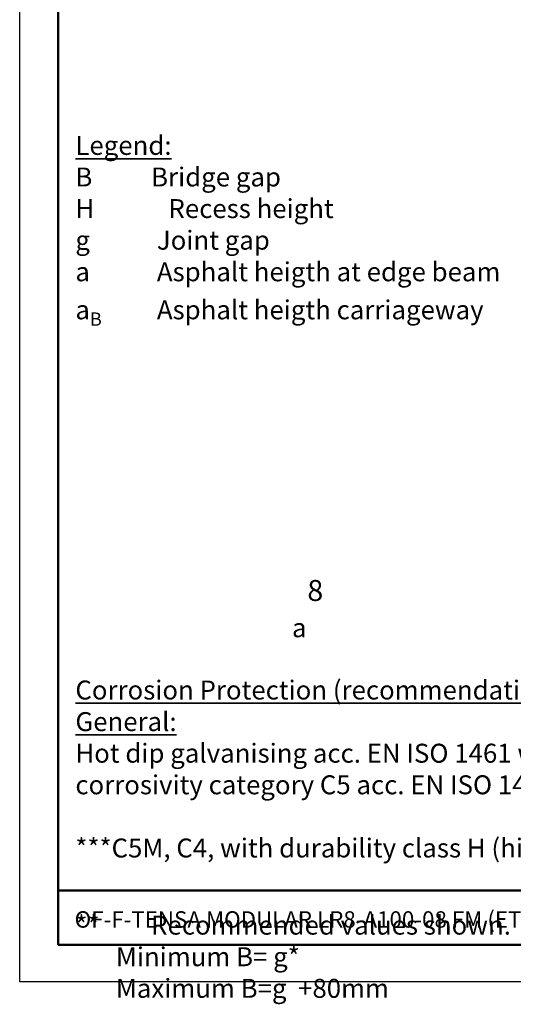
# Model space of a CAD drawing. Units: millimetres. Extents: x 29284 to 33739, y -3990 to -101.
# Drawn here: x 29284 to 30379, y -3990 to -1808 of the extents above; entities that cross this region are included whole.
import ezdxf

# ---------------------------------------------------------------- set-up
doc = ezdxf.new("R2010")
doc.units = ezdxf.units.MM
for name, color, linetype, lineweight in [('AM_0N', 7, 'Continuous', 50), ('AM_5', 3, 'Continuous', 25), ('AM_6', 2, 'Continuous', 35)]:
    doc.layers.add(name, color=color, linetype=linetype, lineweight=lineweight)
doc.layers.add('AM_VIEWS', color=1, linetype='Continuous', lineweight=25, plot=False)
doc.styles.get("Standard").update_dxf_attribs({"font": 'trebuc.ttf'})

# ---------------------------------------------------------------- blocks, each defined once
blk = doc.blocks.new('LR Text English')
at = {"layer": 'AM_5', "color": 2}
blk.add_text('a', height=28, dxfattribs=at).set_placement((774.8, -2776.9))
at = {"layer": 'AM_6', "color": 2, "char_height": 28, "attachment_point": 1}
for s, width, gutter_width, insert in [('\\A1;{\\fTrebuchet MS|b1|i0|c0|p34;\\LLegend:\\P\\pt84;}B ^IBridge gap\\P\\pt45.70505,56,84;H  ^I   Recess height\\P\\pt56,84;g^I^IJoint gap\\Pa^I^IAsphalt heigth at edge beam\\P{\\C256;a\\H0.7x;\\S^ B;}^I^IAsphalt heigth carriageway\\P\\P\\pi-56,l84,t84;*^IRecommended values shown.^JSmaller recesses are possible ^Jdepending on max. aggregate ^Jsize. For bigger recess there ^Jis no limitation\\P\\pi0,l0,tz;^I{\\H0.28571x;^I    \\P\\pt84;\\H3.5001x;**^IRecommended values shown.\\P\\pt448;       Minimum B= g* ^I\\P\\pt84;       Maximum B=g  +80mm}', 1047.172, 175, (454.4, -2036.3)), ('{\\fTrebuchet MS|b1|i0|c0|p34;\\LCorrosion Protection (recommendation mageba) ***^J\\fTrebuchet MS|b0|i0|c0|p34;General: ^J}Hot dip galvanising acc. EN ISO 1461 with a target thickness of 140{\\Fgreekc|c0;m}m, ^Jcorrosivity category C5 acc. EN ISO 14713-1, provide a durability class VH (Very high)\\P\\P***C5M, C4, with durability class H (high) also possible as paint system.', 1491.086, 12.5, (454.4, -2840.9))]:
    blk.add_mtext_dynamic_manual_height_columns(s, width=width, gutter_width=gutter_width, heights=[0], dxfattribs=dict(at, insert=insert))
blk = doc.blocks.new('Table LR-ETAG')
for p, q in [((-3888.4, -3231.2), (-3888.4, -1354.8)), ((-1028.4, -3151.2), (-3888.4, -3151.2)), ((-1028.4, -3231.2), (-3888.4, -3231.2))]:
    blk.add_line(p, q)
at = {"layer": 'AM_0N'}
blk.add_blockref('LR Text English', (-4317.3, 0), dxfattribs=at)

msp = doc.modelspace()

# ---------------------------------------------------------------- linework, layer by layer
at = {"layer": 'AM_VIEWS'}
msp.add_lwpolyline([(29283.555, -775.352), (33738.626, -775.352), (33738.626, -3940.077), (29283.555, -3940.077)], close=True, dxfattribs=at)

# ---------------------------------------------------------------- block references
at = {"layer": 'AM_0N', "xscale": 1.5, "yscale": 1.5, "zscale": 1.5}
msp.add_blockref('Table LR-ETAG', (35201.492, 988.919), dxfattribs=at)

# ---------------------------------------------------------------- texts
at = {"layer": 'AM_0N'}
msp.add_text(' 8', height=46.5, dxfattribs=at).set_placement((29907.573, -3096.085))
at = {"layer": 'AM_6'}
msp.add_text('OF-F-TENSA MODULAR LR8-A100-08 FM (ETAG) ENG', height=36.32826, dxfattribs=at).set_placement((29405.483, -3820.017))

doc.saveas('drawing.dxf')
